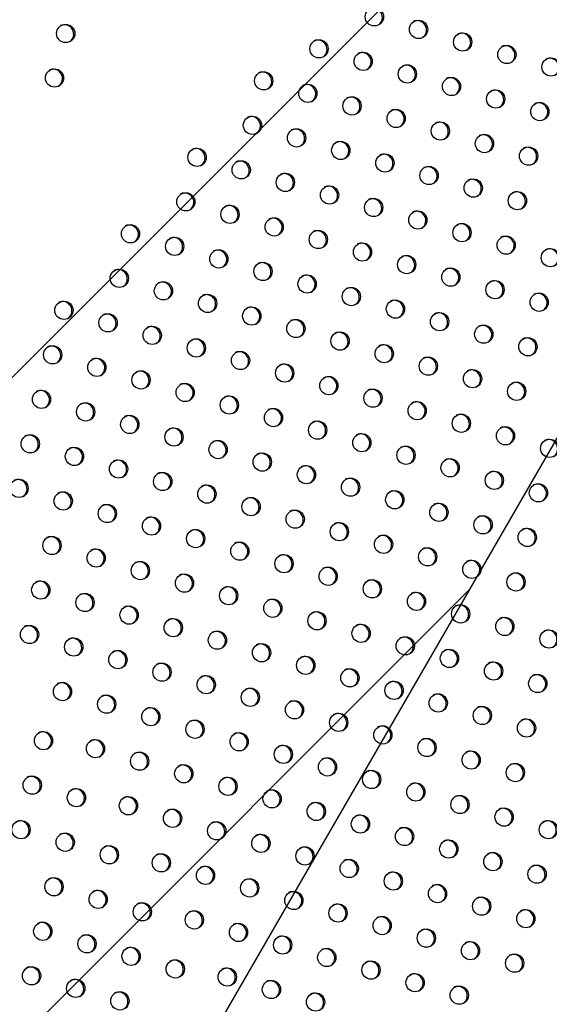
# Model space of a CAD drawing. Units: metres. Extents: x -0.021 to 0.082, y 0.002 to 0.086.
# Drawn here: x 0.024 to 0.026, y 0.042 to 0.044 of the extents above; entities that cross this region are included whole.
import ezdxf

# ---------------------------------------------------------------- set-up
doc = ezdxf.new("R2010")
doc.units = ezdxf.units.M
doc.linetypes.add('HIDDEN', pattern=[0.001905, 0.00127, -0.000635])
doc.layers.add('CAPA1', color=7, linetype='HIDDEN')

# ---------------------------------------------------------------- blocks, each defined once
blk = doc.blocks.new('SW_HATCH_1')
at = {"color": 0, "linetype": 'Continuous', "lineweight": 0}
for p, q in [((0.007361658411317409, -0.005569910403022172), (0.002055465334286422, -0.01087610348005318)), ((0.005631530187575464, -0.008736879606135192), (0.003413684880433171, -0.01095472491327749))]:
    blk.add_line(p, q, dxfattribs=at)

msp = doc.modelspace()

# ---------------------------------------------------------------- linework, layer by layer
at = {"color": 7, "linetype": 'Continuous', "lineweight": 25}
for centre, radius in [((0.02520426127957034, 0.04450130088755862), 1.959247121178233e-05), ((0.02454183495339002, 0.04446553086001429), 1.959247121176077e-05), ((0.0252990348543541, 0.04447436877837909), 1.959247121176424e-05), ((0.02539380842913788, 0.04444743666919976), 1.959247121177802e-05), ((0.02508542480812113, 0.04443269061877799), 1.959247121176081e-05), ((0.02548858200392201, 0.04442050456002045), 1.959247121176424e-05), ((0.02518019838290521, 0.04440575850959855), 1.959247121177802e-05), ((0.02558335557870579, 0.04439357245084111), 1.959247121177199e-05), ((0.02527497195768918, 0.04437882640041929), 1.959247121176424e-05), ((0.02451777205672491, 0.04436998848205423), 1.959247121175821e-05), ((0.02496658833667205, 0.04436408034999734), 1.959247121177802e-05), ((0.02536974553247293, 0.04435189429123978), 1.95924712117668e-05), ((0.02506136191145613, 0.04433714824081786), 1.959247121176249e-05), ((0.02515613548623997, 0.04431021613163868), 1.959247121176081e-05), ((0.02546451910725673, 0.04432496218206045), 1.959247121177027e-05), ((0.02555929268204054, 0.04429803007288125), 1.959247121177199e-05), ((0.02494252544000708, 0.0442685379720372), 1.959247121176253e-05), ((0.02525090906102409, 0.04428328402245924), 1.959247121176253e-05), ((0.02534568263580805, 0.04425635191328001), 1.959247121176424e-05), ((0.0250372990147909, 0.04424160586285802), 1.959247121176253e-05), ((0.02544045621059168, 0.04422941980410069), 1.959247121175905e-05), ((0.02513207258957502, 0.04421467375367858), 1.959247121176424e-05), ((0.02482368896855801, 0.04419992770325654), 1.959247121175821e-05), ((0.02522684616435883, 0.04418774164449939), 1.959247121177199e-05), ((0.02553522978537548, 0.04420248769492136), 1.959247121176424e-05), ((0.02491846254334181, 0.04417299559407734), 1.959247121175905e-05), ((0.02532161973914281, 0.04416080953532014), 1.959247121176424e-05), ((0.02501323611812593, 0.04414606348489791), 1.959247121176077e-05), ((0.02510800969290975, 0.04411913137571871), 1.959247121175905e-05), ((0.02541639331392658, 0.04413387742614078), 1.959247121175905e-05), ((0.02479962607189276, 0.04410438532529668), 1.959247121175821e-05), ((0.02551116688871038, 0.04410694531696144), 1.959247121177027e-05), ((0.02489439964667687, 0.04407745321611724), 1.959247121175905e-05), ((0.02520278326769377, 0.04409219926653949), 1.959247121175993e-05), ((0.02529755684247766, 0.04406526715736009), 1.959247121177283e-05), ((0.02468078960044368, 0.04403577505651601), 1.959247121176077e-05), ((0.02498917322146068, 0.04405052110693806), 1.95924712117668e-05), ((0.02539233041726151, 0.04403833504818089), 1.95924712117668e-05), ((0.0250839467962447, 0.04402358899775884), 1.959247121176855e-05), ((0.02477556317522782, 0.0440088429473366), 1.959247121176855e-05), ((0.02517872037102861, 0.04399665688857942), 1.959247121176253e-05), ((0.02548710399204534, 0.04401140293900169), 1.959247121176851e-05), ((0.02487033675001163, 0.0439819108381574), 1.959247121176424e-05), ((0.02558187756682899, 0.04398447082982238), 1.959247121175993e-05), ((0.02496511032479563, 0.04395497872897817), 1.959247121175993e-05), ((0.02527349394581245, 0.04396972477940023), 1.95924712117668e-05), ((0.02465672670377872, 0.04394023267855592), 1.959247121177023e-05), ((0.02536826752059625, 0.04394279267022091), 1.959247121178233e-05), ((0.02475150027856257, 0.04391330056937674), 1.959247121176253e-05), ((0.02505988389957954, 0.04392804661979877), 1.959247121177027e-05), ((0.02546304109538011, 0.04391586056104183), 1.959247121176424e-05), ((0.02484627385334654, 0.0438863684601975), 1.959247121176249e-05), ((0.0251546574743634, 0.04390111451061957), 1.959247121176424e-05), ((0.0255578146701639, 0.04388892845186248), 1.959247121176424e-05), ((0.02453789023232968, 0.04387162240977527), 1.959247121177027e-05), ((0.02524943104914718, 0.04387418240144022), 1.959247121176596e-05), ((0.0246326638071135, 0.04384469030059607), 1.959247121175821e-05), ((0.02494104742813046, 0.04385943635101808), 1.959247121176077e-05), ((0.02534420462393104, 0.04384725029226116), 1.959247121176596e-05), ((0.02503582100291433, 0.04383250424183891), 1.959247121176081e-05), ((0.0247274373818975, 0.04381775819141684), 1.95924712117565e-05), ((0.02513059457769812, 0.04380557213265956), 1.959247121176684e-05), ((0.02543897819871486, 0.04382031818308196), 1.959247121176596e-05), ((0.0248222109566814, 0.04379082608223744), 1.959247121177027e-05), ((0.02553375177349884, 0.0437933860739026), 1.959247121176855e-05), ((0.02451382733566443, 0.04377608003181541), 1.959247121176253e-05), ((0.02491698453146524, 0.04376389397305824), 1.95924712117668e-05), ((0.02522536815248197, 0.04377864002348051), 1.959247121177027e-05), ((0.0246086009104484, 0.04374914792263617), 1.95924712117642e-05), ((0.02532014172726578, 0.0437517079143013), 1.959247121176077e-05), ((0.02470337448523231, 0.04372221581345676), 1.959247121176851e-05), ((0.02501175810624906, 0.0437369618638789), 1.959247121175565e-05), ((0.02541491530204977, 0.04372477580512193), 1.95924712117763e-05), ((0.02510653168103289, 0.04371002975469983), 1.959247121176851e-05), ((0.02550968887683356, 0.04369784369594257), 1.959247121177027e-05), ((0.02448976443899934, 0.04368053765385552), 1.959247121177023e-05), ((0.02479814806001618, 0.04369528370427758), 1.959247121175905e-05), ((0.02520130525581673, 0.04368309764552064), 1.959247121176596e-05), ((0.02458453801378326, 0.04365360554467611), 1.959247121178145e-05), ((0.02489292163479997, 0.04366835159509824), 1.959247121177802e-05), ((0.0252960788306007, 0.04365616553634127), 1.959247121177199e-05), ((0.02498769520958382, 0.04364141948591917), 1.95924712117668e-05), ((0.0246793115885671, 0.04362667343549691), 1.959247121176249e-05), ((0.02508246878436765, 0.04361448737673999), 1.959247121177714e-05), ((0.02539085240538447, 0.04362923342716191), 1.959247121177454e-05), ((0.02477408516335091, 0.04359974132631757), 1.959247121177199e-05), ((0.02548562598016835, 0.04360230131798285), 1.959247121176424e-05), ((0.02446570154233419, 0.04358499527589543), 1.959247121175993e-05), ((0.02486885873813477, 0.04357280921713851), 1.959247121176424e-05), ((0.02517724235915161, 0.04358755526756058), 1.959247121176077e-05), ((0.02558039955495227, 0.04357536920880345), 1.95924712117668e-05), ((0.02456047511711805, 0.04355806316671626), 1.959247121176596e-05), ((0.02527201593393539, 0.04356062315838124), 1.959247121177023e-05), ((0.02465524869190184, 0.04353113105753691), 1.959247121177027e-05), ((0.02496363231291859, 0.04354587710795932), 1.959247121177027e-05), ((0.02536678950871928, 0.04353369104920219), 1.959247121176424e-05), ((0.02505840588770257, 0.04351894499877993), 1.959247121176253e-05), ((0.0254615630835032, 0.04350675894002279), 1.95924712117668e-05), ((0.02444163864566898, 0.04348945289793561), 1.959247121177199e-05), ((0.02475002226668568, 0.04350419894835784), 1.959247121176077e-05), ((0.02515317946248635, 0.04349201288960058), 1.959247121177027e-05), ((0.02484479584146952, 0.04347726683917865), 1.959247121176424e-05), ((0.02524795303727021, 0.04346508078042152), 1.959247121175993e-05), ((0.02555633665828707, 0.04347982683084362), 1.959247121176855e-05), ((0.02453641222045275, 0.04346252078875624), 1.959247121177023e-05), ((0.0249395694162535, 0.04345033472999927), 1.959247121176253e-05), ((0.02463118579523662, 0.04343558867957718), 1.959247121176249e-05), ((0.02503434299103726, 0.0434234026208199), 1.959247121176249e-05), ((0.02534272661205413, 0.04343814867124211), 1.959247121175043e-05), ((0.02472595937002045, 0.04340865657039799), 1.959247121176596e-05), ((0.02543750018683799, 0.04341121656206293), 1.959247121175905e-05), ((0.02482073294480443, 0.04338172446121861), 1.959247121177027e-05), ((0.02512911656582113, 0.04339647051164085), 1.959247121175905e-05), ((0.02553227376162183, 0.04338428445288375), 1.959247121176424e-05), ((0.02451234932378755, 0.04336697841079651), 1.959247121175302e-05), ((0.02522389014060506, 0.04336953840246146), 1.959247121176077e-05), ((0.02460712289857139, 0.04334004630161733), 1.959247121176253e-05), ((0.0249155065195882, 0.04335479235203924), 1.959247121175905e-05), ((0.02531866371538894, 0.04334260629328229), 1.959247121176512e-05), ((0.02501028009437206, 0.04332786024286019), 1.959247121176077e-05), ((0.02541343729017276, 0.04331567418410309), 1.959247121177027e-05), ((0.02470189647335535, 0.04331311419243795), 1.959247121177199e-05), ((0.025105053669156, 0.0433009281336808), 1.95924712117668e-05), ((0.02479667004813912, 0.04328618208325859), 1.959247121177454e-05), ((0.02519982724393985, 0.0432739960245016), 1.959247121175474e-05), ((0.02550821086495668, 0.04328874207492368), 1.959247121176077e-05), ((0.02448828642712232, 0.04327143603283667), 1.959247121177802e-05), ((0.02489144362292301, 0.04325924997407955), 1.959247121177027e-05), ((0.02458306000190627, 0.04324450392365727), 1.959247121176851e-05), ((0.02498621719770693, 0.04323231786490014), 1.959247121176508e-05), ((0.02529460081872366, 0.0432470639153224), 1.959247121175817e-05), ((0.02467783357669008, 0.04321757181447793), 1.959247121177027e-05), ((0.02538937439350763, 0.04322013180614304), 1.95924712117763e-05), ((0.02477260715147392, 0.04319063970529887), 1.959247121176851e-05), ((0.02508099077249079, 0.04320538575572097), 1.959247121177802e-05), ((0.02548414796829128, 0.04319319969696386), 1.95924712117642e-05), ((0.02446422353045723, 0.04317589365487661), 1.959247121176253e-05), ((0.02517576434727462, 0.04317845364654176), 1.959247121177027e-05), ((0.02455899710524101, 0.04314896154569727), 1.959247121177199e-05), ((0.02486738072625787, 0.04316370759611948), 1.959247121177199e-05), ((0.02527053792205854, 0.04315152153736235), 1.959247121176077e-05), ((0.0255789215430753, 0.04316626758778463), 1.959247121176596e-05), ((0.02496215430104173, 0.0431367754869403), 1.959247121176855e-05), ((0.02465377068002487, 0.04312202943651821), 1.959247121176424e-05), ((0.02505692787582555, 0.0431098433777611), 1.959247121177199e-05), ((0.02536531149684223, 0.0431245894281832), 1.959247121176424e-05), ((0.02474854425480879, 0.0430950973273388), 1.959247121176249e-05), ((0.02546008507162622, 0.04309765731900397), 1.95924712117668e-05), ((0.02484331782959266, 0.04306816521815964), 1.959247121177199e-05), ((0.02515170145060948, 0.04308291126858169), 1.959247121176939e-05), ((0.02555485864641018, 0.04307072520982457), 1.959247121176253e-05), ((0.02453493420857578, 0.04305341916773753), 1.959247121175645e-05), ((0.02493809140437649, 0.04304123310898045), 1.959247121177458e-05), ((0.02524647502539314, 0.04305597915940253), 1.959247121177023e-05), ((0.02462970778335972, 0.04302648705855815), 1.959247121177283e-05), ((0.02534124860017717, 0.04302904705022331), 1.959247121177027e-05), ((0.02472448135814358, 0.04299955494937897), 1.95924712117668e-05), ((0.02503286497916042, 0.04301430099980103), 1.959247121176424e-05), ((0.02543602217496109, 0.0430021149410439), 1.959247121176077e-05), ((0.02512763855394409, 0.04298736889062189), 1.959247121177199e-05), ((0.0248192549329274, 0.04297262284019977), 1.95924712117668e-05), ((0.02522241212872811, 0.04296043678144264), 1.959247121176081e-05), ((0.02553079574974493, 0.04297518283186471), 1.959247121176424e-05), ((0.02449406529694789, 0.04294817383251472), 1.959247121176249e-05), ((0.02491402850771135, 0.04294569073102037), 1.959247121176424e-05), ((0.02460564488669452, 0.0429309446805983), 1.959247121175821e-05), ((0.02500880208249503, 0.04291875862184121), 1.959247121176253e-05), ((0.02531718570351205, 0.04293350467226325), 1.959247121176684e-05), ((0.02470041846147835, 0.0429040125714191), 1.959247121175821e-05), ((0.02541195927829586, 0.04290657256308406), 1.959247121177027e-05), ((0.02479519203626227, 0.0428770804622397), 1.95924712117668e-05), ((0.02510357565727901, 0.04289182651266197), 1.95924712117642e-05), ((0.02550673285307955, 0.04287964045390489), 1.959247121176081e-05), ((0.0244700024002827, 0.04285263145455489), 1.959247121177027e-05), ((0.02519834923206297, 0.04286489440348259), 1.959247121177027e-05), ((0.02488996561104594, 0.04285014835306054), 1.959247121176249e-05), ((0.02529312280684679, 0.04283796229430337), 1.959247121176165e-05), ((0.02456477597506651, 0.04282569934537567), 1.959247121175905e-05), ((0.0246763555648132, 0.04280847019345904), 1.959247121176851e-05), ((0.02498473918582997, 0.04282321624388132), 1.959247121176855e-05), ((0.02538789638163045, 0.04281103018512422), 1.959247121177023e-05), ((0.0250795127606139, 0.04279628413470193), 1.959247121176855e-05), ((0.02477112913959689, 0.04278153808427989), 1.959247121176424e-05), ((0.02517428633539772, 0.04276935202552273), 1.959247121177027e-05), ((0.02548266995641445, 0.04278409807594499), 1.959247121177023e-05), ((0.02444593950361743, 0.04275708907659501), 1.95924712117642e-05), ((0.0248659027143809, 0.04275460597510066), 1.959247121177027e-05), ((0.0255774435311983, 0.04275716596676579), 1.959247121176424e-05), ((0.02454071307840138, 0.04273015696741563), 1.959247121177199e-05), ((0.02496067628916481, 0.04272767386592125), 1.959247121176077e-05), ((0.02526905991018137, 0.04274241991634355), 1.959247121177023e-05), ((0.02463548665318506, 0.04270322485823647), 1.959247121176596e-05), ((0.02536383348496541, 0.04271548780716434), 1.959247121177027e-05), ((0.02474706624293181, 0.04268599570631998), 1.959247121176249e-05), ((0.02505544986394865, 0.04270074175674207), 1.959247121177199e-05), ((0.02545860705974923, 0.04268855569798514), 1.959247121177027e-05), ((0.02515022343873231, 0.04267380964756289), 1.95924712117668e-05), ((0.02555338063453315, 0.04266162358880573), 1.959247121176851e-05), ((0.02484183981771576, 0.04265906359714061), 1.95924712117763e-05), ((0.02524499701351632, 0.04264687753838366), 1.95924712117668e-05), ((0.02451665018173597, 0.0426346145894558), 1.959247121176851e-05), ((0.02493661339249959, 0.04263213148796141), 1.95924712117763e-05), ((0.02533977058830015, 0.04261994542920446), 1.959247121176508e-05), ((0.02461142375651997, 0.04260768248027655), 1.959247121175821e-05), ((0.02503138696728327, 0.04260519937878223), 1.959247121176253e-05), ((0.02470619733130395, 0.04258075037109717), 1.959247121176081e-05), ((0.02512616054206727, 0.04257826726960301), 1.959247121176855e-05), ((0.0254345441630841, 0.04259301332002507), 1.959247121176855e-05), ((0.02481777692105052, 0.04256352121918072), 1.959247121175993e-05), ((0.02552931773786787, 0.04256608121084569), 1.959247121174871e-05), ((0.02449258728507092, 0.04253907221149591), 1.959247121176508e-05), ((0.0249125504958342, 0.04253658911000158), 1.959247121177027e-05), ((0.02522093411685107, 0.04255133516042379), 1.959247121175645e-05), ((0.02531570769163506, 0.04252440305124442), 1.959247121176253e-05), ((0.02458736085985485, 0.0425121401023165), 1.95924712117642e-05), ((0.0250073240706182, 0.04250965700082234), 1.959247121176253e-05), ((0.0254104812664188, 0.04249747094206504), 1.959247121176077e-05), ((0.0246821344346387, 0.04248520799313731), 1.959247121176512e-05), ((0.02510209764540203, 0.04248272489164314), 1.959247121176253e-05), ((0.02550525484120265, 0.04247053883288587), 1.959247121175905e-05), ((0.02477690800942238, 0.04245827588395815), 1.959247121176081e-05), ((0.02519687122018598, 0.04245579278246375), 1.95924712117668e-05), ((0.02446852438840577, 0.04244352983353583), 1.959247121176424e-05), ((0.02488848759916911, 0.04244104673204166), 1.959247121175474e-05), ((0.02529164479496973, 0.04242886067328436), 1.959247121174871e-05), ((0.02456329796318963, 0.04241659772435665), 1.959247121177027e-05), ((0.02498326117395293, 0.04241411462286247), 1.95924712117642e-05), ((0.02465807153797328, 0.04238966561517746), 1.959247121175043e-05), ((0.02507803474873691, 0.04238718251368309), 1.95924712117668e-05), ((0.02538641836975361, 0.04240192856410521), 1.959247121175135e-05)]:
    msp.add_circle(centre, radius, dxfattribs=at)
for centre, radius, start, end in [((0.02520144914022486, 0.04450014825774335), 2.003232573659907e-05, 304.8327076340415, 115.1672923677436), ((0.02453902281405281, 0.04446437823020383), 2.003232572963326e-05, 304.8327067261451, 115.1672932722047), ((0.02529622271502123, 0.04447321614857114), 2.00323257259439e-05, 304.8327062465054, 115.1672937502617), ((0.02539099628979733, 0.04444628403938735), 2.003232573243353e-05, 304.8327070912665, 115.1672929086864), ((0.02508261266878066, 0.04443153798896563), 2.003232573237264e-05, 304.8327070832244, 115.1672929166462), ((0.02548576986458551, 0.04441935193021038), 2.003232572901728e-05, 304.8327066466067, 115.1672933517998), ((0.02517738624360752, 0.04440460587981095), 2.003232569621907e-05, 304.8327023751031, 115.1672976069174), ((0.02527215981837545, 0.04437767377062243), 2.003232570976952e-05, 304.8327041397133, 115.1672958488667), ((0.02558054343936901, 0.04439241982103089), 2.003232572924691e-05, 304.8327066768159, 115.1672933214343), ((0.02451495991734008, 0.0443688358522162), 2.003232576986617e-05, 304.8327119663618, 115.167288051718), ((0.02496377619734266, 0.04436292772019138), 2.003232572300863e-05, 304.8327058640932, 115.1672941308968), ((0.0253669333931557, 0.04435074166144087), 2.003232571273787e-05, 304.8327045265887, 115.167295463626), ((0.02505854977212712, 0.04433599561101215), 2.00323257226941e-05, 304.8327058227152, 115.1672941722384), ((0.02515332334689458, 0.04430906350182349), 2.003232573651638e-05, 304.8327076231946, 115.1672923785157), ((0.02546170696791534, 0.04432380955224757), 2.003232573314476e-05, 304.8327071841477, 115.1672928158522), ((0.02555648054269155, 0.04429687744306395), 2.003232573957464e-05, 304.832708021447, 115.1672919818375), ((0.02493971330063834, 0.04426738534220848), 2.003232575626464e-05, 304.8327101946884, 115.1672898167974), ((0.02524809692167871, 0.04428213139264405), 2.003232573651041e-05, 304.8327076226141, 115.1672923791632), ((0.02534287049645863, 0.04425519928346247), 2.003232573993633e-05, 304.832708068069, 115.1672919352698), ((0.02503448687547781, 0.04424045323306153), 2.003232570922538e-05, 304.8327040690674, 115.16729591933), ((0.02543764407124617, 0.04422826717428541), 2.003232573664529e-05, 304.8327076397096, 115.1672923621446), ((0.02512926045023403, 0.04421352112386592), 2.003232573280606e-05, 304.8327071398232, 115.1672928602022), ((0.02482087682921244, 0.04419877507344125), 2.003232573667988e-05, 304.8327076438804, 115.1672923578408), ((0.02522403402504164, 0.04418658901470052), 2.00323257126937e-05, 304.8327045206035, 115.1672954697843), ((0.02553241764606269, 0.04420133506512503), 2.003232570896927e-05, 304.832704036107, 115.1672959523131), ((0.02491565040401264, 0.04417184296427153), 2.003232572283176e-05, 304.8327058409116, 115.1672941539945), ((0.02501042397877751, 0.04414491085508095), 2.003232573910596e-05, 304.8327079600353, 115.1672920430196), ((0.02531880759980111, 0.04415965690550707), 2.00323257334076e-05, 304.832707218121, 115.1672927818672), ((0.02510519755354047, 0.04411797874588969), 2.003232575673291e-05, 304.8327102555003, 115.1672897560853), ((0.02541358117459741, 0.04413272479633498), 2.003232572283403e-05, 304.8327058416189, 115.1672941537283), ((0.02479681393255611, 0.04410323269548654), 2.003232572914371e-05, 304.8327066633966, 115.1672933348245), ((0.02550835474940627, 0.04410579268717013), 2.003232570165304e-05, 304.8327030828358, 115.167296902331), ((0.02489158750733987, 0.0440763005863069), 2.00323257294481e-05, 304.8327067031813, 115.1672932951867), ((0.02519997112835344, 0.04409104663672722), 2.003232573225546e-05, 304.8327070682116, 115.1672929314736), ((0.02529474470314881, 0.04406411452755446), 2.003232572255775e-05, 304.8327058050944, 115.1672941899405), ((0.02467797746110663, 0.04403462242670564), 2.003232572949191e-05, 304.8327067078949, 115.1672932907064), ((0.02498636108211956, 0.04404936847712532), 2.003232573293399e-05, 304.8327071567205, 115.1672928433869), ((0.02538951827792016, 0.04403718241836802), 2.003232573313724e-05, 304.832707182442, 115.167292817743), ((0.02508113465693195, 0.04402243636796254), 2.003232570893994e-05, 304.8327040317234, 115.1672959566962), ((0.0247727510358826, 0.0440076903175215), 2.003232573638524e-05, 304.8327076057689, 115.1672923960139), ((0.02517590823165958, 0.04399550425875053), 2.00323257565033e-05, 304.8327102259707, 115.1672897858466), ((0.02548429185270398, 0.04401025030918882), 2.003232573313228e-05, 304.8327071820811, 115.1672928181951), ((0.02486752461065341, 0.04398075820833477), 2.003232574737288e-05, 304.8327090362895, 115.1672909705936), ((0.02557906542748797, 0.04398331820000972), 2.003232573283662e-05, 304.8327071435485, 115.1672928564924), ((0.02496229818544611, 0.04395382609916057), 2.003232574002643e-05, 304.8327080797418, 115.1672919237878), ((0.02527068180645127, 0.04396857214957589), 2.003232574988194e-05, 304.832709363423, 115.1672906447162), ((0.02465391456443792, 0.04393908004874337), 2.003232573266563e-05, 304.8327071215115, 115.1672928784815), ((0.02536545538126435, 0.04394164004041348), 2.003232572513282e-05, 304.8327061403757, 115.1672938560689), ((0.02474868813922606, 0.04391214793956669), 2.00323257290188e-05, 304.8327066468653, 115.1672933513377), ((0.0250570717602264, 0.04392689398997907), 2.003232574307995e-05, 304.8327084782334, 115.1672915267451), ((0.02546022895603916, 0.0439147079312292), 2.003232573277432e-05, 304.8327071359957, 115.1672928640973), ((0.02515184533501394, 0.04389996188080202), 2.003232573996125e-05, 304.8327080717453, 115.1672919317914), ((0.02555500253081451, 0.04388777582204497), 2.003232573991764e-05, 304.8327080656641, 115.1672919377363), ((0.02453507809299352, 0.0438704697799654), 2.003232572873257e-05, 304.8327066089082, 115.167293389175), ((0.02484346171399679, 0.04388521583037977), 2.003232574023411e-05, 304.8327081071934, 115.1672918963509), ((0.02524661890977772, 0.04387302977161109), 2.003232575687272e-05, 304.8327102737015, 115.1672897378498), ((0.02462985166780175, 0.04384353767080035), 2.003232570809672e-05, 304.8327039222182, 115.1672960660532), ((0.02493823528876054, 0.04385828372118869), 2.003232575726534e-05, 304.832710324751, 115.1672896869433), ((0.02534139248456086, 0.04384609766243161), 2.003232575748247e-05, 304.8327103528578, 115.1672896588409), ((0.0250330088635737, 0.04383135161202647), 2.003232573250095e-05, 304.8327070999753, 115.1672928997866), ((0.02472462524256535, 0.04381660556160932), 2.003232572533957e-05, 304.8327061678468, 115.1672938286937), ((0.02512778243836642, 0.04380441950285228), 2.003232572495405e-05, 304.8327061171062, 115.1672938793884), ((0.02543616605937413, 0.04381916555326946), 2.00323257326003e-05, 304.8327071126076, 115.1672928872308), ((0.02481939881735282, 0.04378967345243196), 2.003232572232094e-05, 304.8327057745746, 115.1672942204211), ((0.02553093963417018, 0.04379223344409708), 2.003232572238052e-05, 304.8327057821631, 115.1672942130471), ((0.0245110151963184, 0.04377492740199984), 2.003232573707008e-05, 304.8327076952826, 115.1672923063481), ((0.02491417239212858, 0.04376274134324809), 2.003232572915815e-05, 304.8327066651413, 115.1672933331033), ((0.02522255601314104, 0.04377748739366788), 2.003232573276533e-05, 304.8327071344299, 115.1672928655439), ((0.02460578877110707, 0.04374799529282331), 2.003232573312717e-05, 304.8327071818696, 115.1672928181951), ((0.02531732958793444, 0.04375055528449423), 2.003232572466401e-05, 304.832706080081, 115.167293916115), ((0.02470056234590419, 0.04372106318365156), 2.003232572196092e-05, 304.8327057266862, 115.1672942682838), ((0.02500894596686055, 0.04373580923403873), 2.003232577296796e-05, 304.8327123687281, 115.1672876501955), ((0.02541210316271338, 0.04372362317531193), 2.003232572892356e-05, 304.8327066342004, 115.1672933638765), ((0.02510371954172172, 0.04370887712490445), 2.003232570762272e-05, 304.8327038605007, 115.1672961277054), ((0.0255068767374753, 0.04369669106611992), 2.003232574739877e-05, 304.8327090399105, 115.1672909668664), ((0.02448695229966297, 0.04367938502404552), 2.003232572892542e-05, 304.8327066343679, 115.1672933638412), ((0.02479533592068449, 0.04369413107447032), 2.003232572495019e-05, 304.8327061172542, 115.1672938789886), ((0.02519849311647059, 0.043681945015705), 2.003232573716144e-05, 304.8327077070726, 115.1672922949104), ((0.02489010949544999, 0.04366719896528037), 2.003232574041273e-05, 304.8327081303117, 115.1672918731819), ((0.02529326669125448, 0.04365501290652557), 2.003232573723578e-05, 304.8327077164171, 115.1672922854692), ((0.02458172587444264, 0.04365245291486367), 2.003232573249902e-05, 304.8327070999037, 115.1672929001949), ((0.02498488307025592, 0.04364026685611409), 2.003232572176837e-05, 304.832705702641, 115.1672942922872), ((0.02467649944923147, 0.04362552080568736), 2.003232572829851e-05, 304.8327065528345, 115.1672934451485), ((0.02507965664501842, 0.04361333474692256), 2.00323257397855e-05, 304.8327080480954, 115.1672919553142), ((0.02538804026606485, 0.04362808079736161), 2.003232571476311e-05, 304.8327047903512, 115.1672952011231), ((0.02477127302402694, 0.04359858869651476), 2.003232571842585e-05, 304.8327052672786, 115.1672947261189), ((0.02548281384084024, 0.04360114868817766), 2.003232572191288e-05, 304.8327057217285, 115.1672942732711), ((0.02446288940299375, 0.04358384264608311), 2.003232573234802e-05, 304.8327070801091, 115.1672929195743), ((0.0248660465987941, 0.04357165658732604), 2.00323257325385e-05, 304.8327071050467, 115.1672928950216), ((0.0251744302197802, 0.04358640263773032), 2.003232575853626e-05, 304.8327104901023, 115.1672895219594), ((0.02557758741561606, 0.04357421657899357), 2.003232572877652e-05, 304.8327066157098, 115.1672933823951), ((0.02455766297780185, 0.04355691053691796), 2.003232571185816e-05, 304.8327044119649, 115.1672955780226), ((0.02526920379459095, 0.04355947052856658), 2.003232573575304e-05, 304.8327075233932, 115.1672924780496), ((0.02465243655253058, 0.04352997842770673), 2.003232575839411e-05, 304.8327104714409, 115.1672895403982), ((0.02496082017357305, 0.04354472447814402), 2.003232573665244e-05, 304.8327076403145, 115.1672923614882), ((0.0253639773693689, 0.0435325384193841), 2.003232574074716e-05, 304.832708173888, 115.1672918298444), ((0.02505559374837469, 0.04351779236897488), 2.003232572173285e-05, 304.8327056975696, 115.1672942972999), ((0.02545875094419182, 0.04350560631022727), 2.003232570779359e-05, 304.832703883149, 115.1672961050429), ((0.02443882650631054, 0.04348830026811284), 2.00323257475638e-05, 304.832709061367, 115.1672909455433), ((0.02474721012735769, 0.04350304631855271), 2.003232572184619e-05, 304.8327057128245, 115.1672942820739), ((0.02515036732313608, 0.04349086025978255), 2.003232574065522e-05, 304.832708161407, 115.1672918422586), ((0.02484198370213286, 0.0434761142093685), 2.003232572915573e-05, 304.8327066641836, 115.1672933341152), ((0.02524514089793398, 0.04346392815061162), 2.003232572879298e-05, 304.8327066172398, 115.1672933810024), ((0.02555352451893315, 0.04347867420102347), 2.003232574373323e-05, 304.8327085622075, 115.1672914428916), ((0.02453360008112066, 0.04346136815894872), 2.003232572530842e-05, 304.8327061639313, 115.1672938324917), ((0.02493675727689974, 0.04344918210017923), 2.00323257435979e-05, 304.8327085453818, 115.1672914595109), ((0.02462837365588689, 0.04343443604975947), 2.003232574021005e-05, 304.8327081037317, 115.1672918996872), ((0.02503153085170937, 0.04342224999101483), 2.003232572176383e-05, 304.8327057018541, 115.1672942928197), ((0.02533991447272272, 0.04343699604143501), 2.003232572473006e-05, 304.8327060872986, 115.1672939089195), ((0.02472314723066167, 0.04340750394057503), 2.003232574785251e-05, 304.832709098472, 115.1672909085506), ((0.02543468804749686, 0.0434100639322502), 2.003232573294065e-05, 304.83270715674, 115.167292843334), ((0.02481792080546349, 0.04338057183140599), 2.003232573276334e-05, 304.8327071341437, 115.167292865819), ((0.02512630442647548, 0.0433953178818255), 2.003232573676444e-05, 304.8327076551321, 115.1672923467226), ((0.02552946162228519, 0.04338313182307361), 2.003232572913075e-05, 304.8327066612259, 115.1672933370433), ((0.02450953718445073, 0.04336582578098628), 2.003232572929135e-05, 304.8327066825914, 115.1672933158533), ((0.02522107800126879, 0.04336838577265154), 2.003232572884128e-05, 304.8327066230641, 115.1672933750031), ((0.02460431075922531, 0.04333889367180172), 2.003232573710902e-05, 304.8327076999215, 115.167292301965), ((0.02491269438029516, 0.04335363972225435), 2.003232569230412e-05, 304.8327018658705, 115.1672981151799), ((0.02531585157602563, 0.04334145366345672), 2.00323257516591e-05, 304.8327095945276, 115.167290414113), ((0.02500746795503168, 0.04332670761304789), 2.003232573230811e-05, 304.8327070747139, 115.1672929251204), ((0.02469908433402753, 0.04331196156263292), 2.00323257216835e-05, 304.8327056913209, 115.1672943034851), ((0.02510224152985474, 0.04329977550389114), 2.003232569924385e-05, 304.8327027701507, 115.1672972142056), ((0.0254106251508318, 0.04331452155429045), 2.003232573278524e-05, 304.8327071373387, 115.1672928626422), ((0.02479385790879323, 0.04328502945344309), 2.003232573697604e-05, 304.8327076824845, 115.1672923192498), ((0.02519701510460315, 0.04327284339469144), 2.003232572919405e-05, 304.8327066695103, 115.1672933288263), ((0.02550539872560638, 0.04328758944510563), 2.003232574068721e-05, 304.832708166002, 115.1672918375998), ((0.02448547428779106, 0.04327028340302964), 2.003232572458688e-05, 304.8327060701949, 115.1672939262486), ((0.02488863148359607, 0.04325809734427502), 2.003232572093642e-05, 304.8327055946789, 115.1672944000904), ((0.02458024786256481, 0.04324335129384434), 2.003232573322951e-05, 304.8327071949199, 115.1672928053018), ((0.02498340505836609, 0.04323116523508757), 2.003232573270053e-05, 304.8327071262414, 115.1672928736716), ((0.02529178867937783, 0.04324591128550695), 2.003232573691641e-05, 304.832707675774, 115.1672923261802), ((0.02467502143732259, 0.04321641918464993), 2.003232575520325e-05, 304.8327100563821, 115.1672899538295), ((0.02538656225416676, 0.04321897917633044), 2.003232573270621e-05, 304.8327071266707, 115.1672928733616), ((0.02476979501217438, 0.04318948707551021), 2.003232569778614e-05, 304.8327025802227, 115.1672974037687), ((0.02507817863309944, 0.04320423312587915), 2.003232577537416e-05, 304.8327126827774, 115.1672873367138), ((0.02548133582895999, 0.04319204706715681), 2.003232572463241e-05, 304.8327060761493, 115.1672939203656), ((0.02446141139111592, 0.04317474102506378), 2.003232573306941e-05, 304.8327071738568, 115.1672928260571), ((0.0251729522079022, 0.04317730101671091), 2.003232575937484e-05, 304.8327105996547, 115.1672894125491), ((0.02455618496590428, 0.04314780891588708), 2.003232572920452e-05, 304.8327066714615, 115.1672933267586), ((0.02486456858692644, 0.04316255496631235), 2.003232572474494e-05, 304.8327060898548, 115.1672939066299), ((0.02526772578271738, 0.04315036890754959), 2.003232573297059e-05, 304.8327071605399, 115.1672928396428), ((0.02557610940372479, 0.04316511495796646), 2.003232574086215e-05, 304.8327081886309, 115.1672918149104), ((0.02495934216169099, 0.043135622857122), 2.003232574104822e-05, 304.8327082133507, 115.1672917901887), ((0.02465095854068911, 0.04312087680670858), 2.00323257283926e-05, 304.8327065653481, 115.1672934326809), ((0.0250541157365163, 0.04310869074796681), 2.003232570598647e-05, 304.8327036481649, 115.1672963396124), ((0.0253624993575059, 0.04312343679837324), 2.003232572888106e-05, 304.8327066288347, 115.1672933694047), ((0.02474573211547811, 0.04309394469753212), 2.003232572411134e-05, 304.8327060080043, 115.167293988363), ((0.02545727293229897, 0.04309650468919927), 2.003232572120638e-05, 304.832705629527, 115.1672943650935), ((0.02484050569024645, 0.04306701258834395), 2.003232573722136e-05, 304.8327077147001, 115.1672922873415), ((0.02514888931123629, 0.0430817586387504), 2.003232576003341e-05, 304.832710684432, 115.1672893279677), ((0.02555204650707384, 0.04306957258001461), 2.003232572888026e-05, 304.8327066284575, 115.1672933696799), ((0.02453212206922949, 0.04305226653792182), 2.00323257373066e-05, 304.8327077257471, 115.1672922761515), ((0.02524366288603383, 0.04305482652957926), 2.003232574831909e-05, 304.8327091598561, 115.1672908471281), ((0.02462689564401889, 0.04302533442874557), 2.003232573269466e-05, 304.8327071243569, 115.1672928756247), ((0.02493527926503099, 0.04304008047916517), 2.00323257366127e-05, 304.8327076358106, 115.1672923661464), ((0.02533843646083625, 0.0430278944204107), 2.003232573275436e-05, 304.8327071328559, 115.1672928671764), ((0.02472166921883465, 0.04299840231958488), 2.003232570572637e-05, 304.8327036131315, 115.1672963746178), ((0.02503005283984205, 0.04301314837000148), 2.003232571368839e-05, 304.8327046508205, 115.1672953404891), ((0.02543321003562503, 0.0430009623112341), 2.003232572865733e-05, 304.8327065997231, 115.1672933984382), ((0.0251248264146073, 0.04298621626081165), 2.003232572926834e-05, 304.8327066793362, 115.1672933189498), ((0.02481644279355927, 0.0429714702103714), 2.003232575575914e-05, 304.8327101283678, 115.1672898819279), ((0.02521959998938704, 0.04295928415162995), 2.003232573286208e-05, 304.8327071474752, 115.1672928527214), ((0.02552798361041332, 0.04297403020205749), 2.003232572487828e-05, 304.832706107869, 115.1672938886342), ((0.02449125315762117, 0.04294702120271033), 2.003232572076837e-05, 304.832705572237, 115.1672944223451), ((0.0249112163683706, 0.04294453810120785), 2.003232573260954e-05, 304.8327071145587, 115.1672928854203), ((0.02460283274731159, 0.04292979205076136), 2.003232576826162e-05, 304.8327117554699, 115.1672882606262), ((0.0250059899431543, 0.04291760599202871), 2.003232573258909e-05, 304.8327071116417, 115.1672928883394), ((0.02531437356418514, 0.04293235204245874), 2.003232572090601e-05, 304.832705589674, 115.167294405016), ((0.02469760632213845, 0.04290285994160709), 2.003232573188734e-05, 304.8327070201199, 115.1672929794339), ((0.02540914713896538, 0.04290541993327748), 2.003232572392487e-05, 304.8327059837495, 115.1672940125518), ((0.0247923798969122, 0.04287592783242179), 2.003232574050277e-05, 304.8327081419976, 115.1672918615848), ((0.02510076351793834, 0.0428906738828495), 2.003232573256167e-05, 304.8327071079849, 115.1672928919953), ((0.0255039207137527, 0.04287848782410042), 2.00323257208534e-05, 304.8327055835051, 115.1672944111826), ((0.0244671902609042, 0.04285147882472051), 2.003232576451344e-05, 304.8327112673655, 115.1672887469175), ((0.02519553709270772, 0.04286374177366167), 2.003232574486754e-05, 304.8327087101412, 115.1672912955568), ((0.02488715347165866, 0.04284899572322107), 2.003232577195639e-05, 304.8327122368851, 115.1672877807767), ((0.02529031066748708, 0.04283680966447988), 2.003232574863782e-05, 304.8327092010684, 115.1672908059465), ((0.02456196383571957, 0.04282454671555958), 2.00323257378386e-05, 304.8327077954107, 115.1672922066283), ((0.02498192704648877, 0.04282206361406855), 2.003232573298471e-05, 304.8327071631285, 115.1672928367406), ((0.02538508424229534, 0.04280987755531496), 2.003232572786022e-05, 304.8327064960014, 115.1672935019829), ((0.02467354342547745, 0.04280731756364942), 2.003232572839272e-05, 304.8327065655903, 115.1672934324681), ((0.02507670062128729, 0.04279513150489759), 2.003232572065721e-05, 304.8327055582291, 115.1672944363031), ((0.02476831700026568, 0.0427803854544729), 2.003232572454162e-05, 304.8327060641853, 115.1672939321935), ((0.02517147419608025, 0.04276819939572368), 2.003232571292605e-05, 304.8327045517817, 115.1672954393839), ((0.02547985781710635, 0.04278294544615136), 2.003232570503951e-05, 304.8327035244469, 115.1672964631667), ((0.0244431273642716, 0.04275593644677956), 2.003232573691217e-05, 304.8327076749237, 115.1672923270411), ((0.02486309057504929, 0.04275345334529343), 2.003232572488354e-05, 304.8327061080836, 115.1672938881996), ((0.0255746313918441, 0.04275601333694549), 2.00323257439732e-05, 304.8327085939742, 115.1672914111243), ((0.02453790093905507, 0.04272900433759989), 2.003232573731061e-05, 304.8327077266006, 115.1672922754243), ((0.02495786414982425, 0.04272652123610884), 2.003232573246072e-05, 304.8327070951656, 115.1672929048885), ((0.02526624777087342, 0.04274126728655001), 2.00323257049151e-05, 304.8327035084196, 115.1672964790233), ((0.02536102134561466, 0.04271433517734604), 2.003232574106008e-05, 304.8327082134793, 115.1672917902679), ((0.02463267451386891, 0.04270207222843819), 2.003232571182122e-05, 304.8327044073585, 115.1672955835418), ((0.02474425410360477, 0.04268484307651541), 2.003232572104159e-05, 304.8327056078282, 115.1672943868512), ((0.02505263772459725, 0.04269958912692338), 2.003232574161257e-05, 304.8327082869103, 115.1672917168496), ((0.02545579492037059, 0.04268740306815069), 2.003232576462604e-05, 304.8327112832806, 115.167288730989), ((0.02514741129939123, 0.04267265701775017), 2.003232573291442e-05, 304.8327071532149, 115.1672928469545), ((0.02555056849515393, 0.04266047095897094), 2.003232576513444e-05, 304.8327113487201, 115.1672886655743), ((0.02483902767838523, 0.04265791096733399), 2.0032325723978e-05, 304.8327059910908, 115.1672940051244), ((0.02524218487418052, 0.04264572490857401), 2.003232572843338e-05, 304.8327065711073, 115.1672934269753), ((0.0245138380423853, 0.04263346195963753), 2.003232574101741e-05, 304.8327082091654, 115.167291794528), ((0.02493380125318667, 0.04263097885816499), 2.003232570908857e-05, 304.8327040522092, 115.1672959372814), ((0.02533695844896473, 0.04261879279939503), 2.003232572810545e-05, 304.8327065282382, 115.167293469781), ((0.02460861161718406, 0.04260652985046685), 2.003232572851674e-05, 304.8327065814942, 115.1672934165665), ((0.02502857482794699, 0.04260404674897231), 2.00323257288231e-05, 304.8327066210089, 115.1672933772662), ((0.02470338519192462, 0.04257959774126233), 2.003232576519694e-05, 304.8327113572499, 115.1672886569934), ((0.02512334840272097, 0.04257711463978728), 2.003232573729591e-05, 304.832707724765, 115.1672922771719), ((0.02543173202373296, 0.04259186069020654), 2.003232574138167e-05, 304.8327082561727, 115.1672917474634), ((0.02481496478170995, 0.04256236858936831), 2.003232573245811e-05, 304.8327070947119, 115.1672929051727), ((0.02552650559851674, 0.04256492858102718), 2.003232574138747e-05, 304.832708257667, 115.1672917462386), ((0.02448977514575919, 0.04253791958170019), 2.00323257080898e-05, 304.8327039216296, 115.1672960674111), ((0.02490973835650315, 0.04253543648019467), 2.003232572441137e-05, 304.8327060463417, 115.1672939499146), ((0.02521812197750019, 0.04255018253060541), 2.003232574118171e-05, 304.8327082305146, 115.1672917732673), ((0.02531289555230362, 0.04252325042143731), 2.003232572473604e-05, 304.8327060890288, 115.1672939072415), ((0.0245845487204846, 0.04251098747248691), 2.003232575755376e-05, 304.8327103619764, 115.1672896489999), ((0.02500451193125796, 0.04250850437099855), 2.003232574907616e-05, 304.8327092581795, 115.1672907489257), ((0.02540766912708766, 0.04249631831225809), 2.00323257245004e-05, 304.8327060588667, 115.167293937296), ((0.02467932229530792, 0.04248405536333057), 2.003232572418163e-05, 304.8327060169797, 115.1672939793559), ((0.02509928550608018, 0.04248157226184157), 2.0032325716626e-05, 304.8327050334278, 115.1672949594193), ((0.02477409587006177, 0.04245712325413414), 2.003232574938811e-05, 304.8327092987868, 115.1672907083563), ((0.02519405908086529, 0.04245464015266286), 2.003232571566023e-05, 304.8327049070823, 115.1672950853776), ((0.02550244270184198, 0.04246938620306182), 2.00323257494553e-05, 304.8327093076908, 115.1672906995715), ((0.02446571224904591, 0.04244237720371225), 2.003232574875936e-05, 304.8327092172697, 115.167290789699), ((0.02488567545983814, 0.04243989410223482), 2.003232572435688e-05, 304.8327060399029, 115.1672939563649), ((0.02528883265561829, 0.04242770804346566), 2.00323257416624e-05, 304.8327082924386, 115.167291711464), ((0.02456048582383825, 0.04241544509453798), 2.00323257415797e-05, 304.8327082819299, 115.1672917220677), ((0.02498044903463187, 0.04241296199306133), 2.003232571599905e-05, 304.8327049518537, 115.1672950409664), ((0.02465525939861244, 0.04238851298535334), 2.003232574960198e-05, 304.832709326866, 115.167290680369), ((0.02507522260941684, 0.04238602988388255), 2.003232571513775e-05, 304.832704839612, 115.1672951527539), ((0.02538360623044199, 0.04240077593430958), 2.003232570796951e-05, 304.8327039063664, 115.167296082682)]:
    msp.add_arc(centre, radius, start, end, dxfattribs=at)
at = {"layer": 'CAPA1'}
msp.add_line((0.02481613291075495, 0.04224601112542597), (0.02688941621009338, 0.04583704313836417), dxfattribs=at)

# ---------------------------------------------------------------- block references
at = {"color": 7, "linetype": 'Continuous', "lineweight": 0}
msp.add_blockref('SW_HATCH_1', (0.01977747302134712, 0.05200977221028601), dxfattribs=at)

doc.saveas('drawing.dxf')
